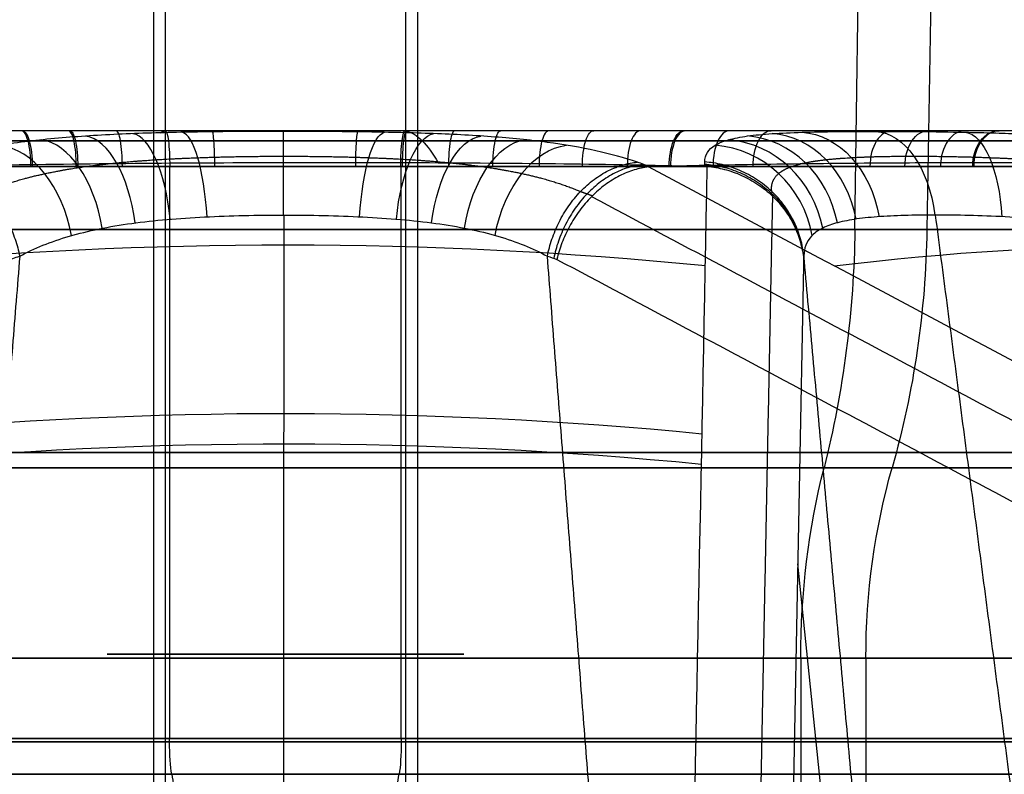
# Model space of a CAD drawing. Units: millimetres. Extents: x -375 to 356, y -91 to 1009.
# Drawn here: x -7 to 20, y 87 to 108 of the extents above; entities that cross this region are included whole.
import ezdxf

# ---------------------------------------------------------------- set-up
doc = ezdxf.new("R2010")
doc.units = ezdxf.units.MM
doc.header["$MEASUREMENT"] = 0
doc.layers.add('Predefinito', color=7, linetype='Continuous', true_color=0x000000)

# ---------------------------------------------------------------- blocks, each defined once
blk = doc.blocks.new('P00007762')
at = {"layer": 'Predefinito'}
for p, q in [((61.979, 12.45, -11.83), (61.303, 6.869, 42.487)), ((-26.596, -0.07, 53.625), (-26.596, -0.07, 37.587)), ((26.642, -0.07, 37.587), (26.642, -0.07, 53.626))]:
    blk.add_line(p, q, dxfattribs=at)
for centre, radius, start, end in [((0.023, -0.07, 37.498), 26.623, 0, 180), ((0.023, -0.07, 37.587), 26.619, 0, 180), ((0.023, -0.07, 45.606), 26.619, 0, 180), ((0.023, -0.07, 36.583), 26.152, 0, 180), ((0.023, -0.07, 37.498), 26.623, 180, 0), ((0.023, -0.07, 37.587), 26.619, 180, 0), ((0.023, -0.07, 45.606), 26.619, 180, 0), ((0.023, -0.07, 36.583), 26.152, 180, 0)]:
    blk.add_arc(centre, radius, start, end, dxfattribs=at)
at = {"layer": 'Predefinito', "extrusion": (0.803138, 0.595793, 1.46973e-05)}
blk.add_arc((27.55, 53.626, -0.022), 1, 88.2918, 180, dxfattribs=at)
at = {"layer": 'Predefinito', "extrusion": (0.772711, 0.634759, 1.45918e-05)}
blk.add_arc((27.551, 53.626, -0.026), 1, 88.2913, 180, dxfattribs=at)
at = {"layer": 'Predefinito', "extrusion": (0.706731, 0.707482, 1.42759e-05)}
blk.add_arc((27.554, 53.625, -0.032), 1, 88.2863, 180, dxfattribs=at)
at = {"layer": 'Predefinito', "extrusion": (-0.63398, 0.773349, -2.6069e-06)}
blk.add_arc((-27.593, 53.626, -0.069), 1, 0, 91.6861, dxfattribs=at)
at = {"layer": 'Predefinito', "extrusion": (-0.265435, 0.96397, -0.017515)}
blk.add_arc((-26.856, 51.746, 8.452), 3, 92.8547, 167.926, dxfattribs=at)
at = {"layer": 'Predefinito', "extrusion": (0.555503, 0.831515, 1.32352e-05)}
blk.add_arc((27.562, 53.625, -0.044), 1, 88.2859, 180, dxfattribs=at)
at = {"layer": 'Predefinito', "extrusion": (-0.554851, 0.83195, -1.17698e-06)}
blk.add_arc((-27.6, 53.626, -0.071), 1, 0, 91.6859, dxfattribs=at)
at = {"layer": 'Predefinito', "extrusion": (-0.487062, 0.873368, 6.04394e-05)}
blk.add_arc((-27.971, 51.612, -0.111), 3, 92.3171, 167.4462, dxfattribs=at)
at = {"layer": 'Predefinito', "extrusion": (0.513722, 0.857957, 1.28894e-05)}
blk.add_arc((27.564, 53.625, -0.047), 1, 88.2853, 180, dxfattribs=at)
at = {"layer": 'Predefinito', "extrusion": (-0.680941, 0.732122, 0.017779)}
blk.add_arc((-26.798, 51.752, -8.677), 3, 92.8652, 167.9354, dxfattribs=at)
at = {"layer": 'Predefinito', "extrusion": (0.470905, 0.882184, 1.25135e-05)}
blk.add_arc((27.566, 53.625, -0.05), 1, 88.285, 180, dxfattribs=at)
at = {"layer": 'Predefinito', "extrusion": (0.763756, -0.644648, -0.033264)}
blk.add_arc((25.363, 51.997, 12.455), 3, 11.466, 86.5749, dxfattribs=at)
at = {"layer": 'Predefinito', "extrusion": (0.833934, -0.549119, -0.054979)}
blk.add_arc((23.421, 52.431, 15.639), 3, 10.6604, 85.9986, dxfattribs=at)
at = {"layer": 'Predefinito', "extrusion": (-0.55186, 0.825724, -0.116745)}
blk.add_arc((18.37, 53.937, 19.842), 3, 8.5308, 85.3045, dxfattribs=at)
at = {"layer": 'Predefinito', "extrusion": (0.890535, -0.447253, -0.083142)}
blk.add_arc((21.022, 53.088, 18.167), 3, 9.6668, 85.5416, dxfattribs=at)
at = {"layer": 'Predefinito', "extrusion": (0.932527, -0.341619, -0.117002)}
blk.add_arc((18.236, 53.964, 20.011), 3, 8.5058, 85.3204, dxfattribs=at)
at = {"layer": 'Predefinito', "extrusion": (0.382484, 0.923962, 1.16755e-05)}
blk.add_arc((27.571, 53.625, -0.055), 1, 88.2788, 180, dxfattribs=at)
at = {"layer": 'Predefinito', "extrusion": (-0.38245, 0.923976, 1.68395e-06)}
blk.add_arc((-27.614, 53.626, -0.073), 1, 0, 91.6859, dxfattribs=at)
at = {"layer": 'Predefinito', "extrusion": (-0.455454, 0.886392, -0.082891)}
blk.add_arc((21.139, 53.067, 17.976), 3, 9.6901, 85.5238, dxfattribs=at)
at = {"layer": 'Predefinito', "extrusion": (-0.349771, 0.935229, -0.054835)}
blk.add_arc((23.512, 52.416, 15.434), 3, 10.6786, 85.9808, dxfattribs=at)
at = {"layer": 'Predefinito', "extrusion": (0.290378, 0.956912, 1.07233e-05)}
blk.add_arc((27.577, 53.625, -0.059), 1, 88.2812, 180, dxfattribs=at)
at = {"layer": 'Predefinito', "extrusion": (-0.289519, 0.957172, 3.10987e-06)}
blk.add_arc((-27.621, 53.626, -0.073), 1, 0, 91.6863, dxfattribs=at)
at = {"layer": 'Predefinito', "extrusion": (-0.236443, 0.97108, -0.033133)}
blk.add_arc((25.432, 51.987, 12.228), 3, 11.4818, 86.5564, dxfattribs=at)
at = {"layer": 'Predefinito', "extrusion": (0.24293, 0.970044, 1.02039e-05)}
blk.add_arc((27.58, 53.625, -0.061), 1, 88.2802, 180, dxfattribs=at)
at = {"layer": 'Predefinito', "extrusion": (-0.118117, 0.992842, -0.017712)}
blk.add_arc((26.837, 51.746, 8.446), 3, 12.0747, 87.1108, dxfattribs=at)
at = {"layer": 'Predefinito', "extrusion": (0.194689, 0.980865, 9.65686e-06)}
blk.add_arc((27.583, 53.625, -0.063), 1, 88.2815, 180, dxfattribs=at)
at = {"layer": 'Predefinito', "extrusion": (-0.194502, 0.980902, 4.49604e-06)}
blk.add_arc((-27.628, 53.626, -0.073), 1, 0, 91.6867, dxfattribs=at)
at = {"layer": 'Predefinito', "extrusion": (0.121421, 0.992601, 7.48182e-05)}
blk.add_arc((27.953, 51.611, -0.105), 3, 12.5538, 87.6452, dxfattribs=at)
at = {"layer": 'Predefinito', "extrusion": (-0.097827, 0.995203, 5.83764e-06)}
blk.add_arc((-27.635, 53.626, -0.071), 1, 0, 91.6874, dxfattribs=at)
at = {"layer": 'Predefinito', "extrusion": (0.354313, 0.934953, 0.01802)}
blk.add_arc((26.781, 51.752, -8.657), 3, 12.0637, 87.0998, dxfattribs=at)
at = {"layer": 'Predefinito', "extrusion": (0.464035, 0.885179, 0.033614)}
blk.add_arc((25.347, 51.999, -12.428), 3, 11.4647, 86.5414, dxfattribs=at)
at = {"layer": 'Predefinito', "extrusion": (1.26725e-11, 1, 8.52142e-13)}
blk.add_arc((26.379, 13.144, -0.063), 41.5, 86.5707, 88.2778, dxfattribs=at)
at = {"layer": 'Predefinito', "extrusion": (8.99858e-05, 1, 7.26633e-06)}
blk.add_arc((27.596, 53.625, -0.069), 1, 88.2778, 180, dxfattribs=at)
at = {"layer": 'Predefinito', "extrusion": (-2.91201e-17, 1, -3.01715e-17)}
blk.add_arc((25.476, 37.498, -0.07), 1.124, 305.4915, 0, dxfattribs=at)
at = {"layer": 'Predefinito', "extrusion": (8.02725e-15, 1, 3.05371e-16)}
blk.add_arc((25.476, 37.498, -0.07), 1.124, 360, 4.5431, dxfattribs=at)
at = {"layer": 'Predefinito', "extrusion": (-4.82141e-17, 1, -7.48838e-17)}
blk.add_arc((28.386, 33.077, -0.07), 4.17, 122.7755, 154.5075, dxfattribs=at)
at = {"layer": 'Predefinito', "extrusion": (4.9372e-17, 1, -7.59032e-17)}
blk.add_arc((-28.432, 33.077, -0.07), 4.17, 25.4925, 57.2245, dxfattribs=at)
at = {"layer": 'Predefinito', "extrusion": (1.70986e-17, 1, -2.39788e-17)}
blk.add_arc((-25.522, 37.498, -0.07), 1.124, 180, 234.5085, dxfattribs=at)
at = {"layer": 'Predefinito', "extrusion": (-8.05475e-15, 1, 3.0428e-16)}
blk.add_arc((-25.522, 37.498, -0.07), 1.124, 175.4569, 180, dxfattribs=at)
at = {"layer": 'Predefinito', "extrusion": (0.000513546, 1, 7.13457e-06)}
blk.add_arc((-27.642, 53.626, -0.069), 1, 0, 91.6883, dxfattribs=at)
at = {"layer": 'Predefinito', "extrusion": (-5.79394e-14, 1, -2.74037e-13)}
blk.add_arc((-26.449, 13.144, -0.063), 41.5, 91.6883, 102.0371, dxfattribs=at)
at = {"layer": 'Predefinito', "extrusion": (0.565069, 0.82318, 0.055427)}
blk.add_arc((23.406, 52.435, -15.605), 3, 10.6588, 85.9681, dxfattribs=at)
at = {"layer": 'Predefinito', "extrusion": (0.655922, 0.750176, 0.083679)}
blk.add_arc((21.008, 53.094, -18.128), 3, 9.6647, 85.5152, dxfattribs=at)
at = {"layer": 'Predefinito', "extrusion": (0.734626, 0.668202, 0.117602)}
blk.add_arc((18.224, 53.97, -19.966), 3, 8.5039, 85.2987, dxfattribs=at)
at = {"layer": 'Predefinito', "extrusion": (-0.098045, 0.995182, 5.95262e-06)}
blk.add_arc((27.603, 53.625, -0.071), 1, 88.2769, 180, dxfattribs=at)
at = {"layer": 'Predefinito', "extrusion": (-0.147095, 0.989122, 5.26881e-06)}
blk.add_arc((27.607, 53.625, -0.072), 1, 88.2766, 180, dxfattribs=at)
at = {"layer": 'Predefinito', "extrusion": (0.195355, 0.980733, 9.5052e-06)}
blk.add_arc((-27.655, 53.626, -0.063), 1, 0, 91.6936, dxfattribs=at)
at = {"layer": 'Predefinito', "extrusion": (0.290435, 0.956895, 1.05625e-05)}
blk.add_arc((-27.662, 53.626, -0.059), 1, 0, 91.6917, dxfattribs=at)
at = {"layer": 'Predefinito', "extrusion": (0.337357, 0.941377, 1.10585e-05)}
blk.add_arc((-27.664, 53.626, -0.057), 1, 0, 91.6924, dxfattribs=at)
at = {"layer": 'Predefinito', "extrusion": (0.383319, 0.923616, 1.15266e-05)}
blk.add_arc((-27.667, 53.626, -0.055), 1, 0, 91.692, dxfattribs=at)
at = {"layer": 'Predefinito'}
for points, knots in [([(-246.902, 216.41, -39.452), (-211.159, 182.734, -23.938), (-175.441, 149.03, -8.426), (-104.011, 81.614, 22.595), (-68.302, 47.899, 38.104), (-32.594, 14.183, 53.613)], [0, 0, 0, 0, 0.1545032, 0.1545032, 0.3090063, 0.3090063, 0.3090063, 0.3090063]), ([(-16.743, 31.495, 53.582), (-17.558, 30.928, 53.609), (-18.359, 30.346, 53.631), (-19.929, 29.146, 53.667), (-20.697, 28.528, 53.68), (-22.192, 27.251, 53.703), (-22.922, 26.59, 53.711), (-24.338, 25.226, 53.722), (-25.024, 24.524, 53.726), (-26.347, 23.079, 53.729), (-26.986, 22.335, 53.728), (-28.218, 20.808, 53.722), (-28.81, 20.026, 53.716), (-29.95, 18.426, 53.7), (-30.499, 17.608, 53.689), (-31.555, 15.943, 53.659), (-32.063, 15.096, 53.64), (-32.555, 14.238, 53.617)], [0.00275663, 0.00275663, 0.00275663, 0.00275663, 0.00568792, 0.00568792, 0.0086196, 0.0086196, 0.01154633, 0.01154633, 0.01447181, 0.01447181, 0.01740578, 0.01740578, 0.02033983, 0.02033983, 0.0232699, 0.0232699, 0.0261989, 0.0261989, 0.0261989, 0.0261989]), ([(19.574, 19.481, 54.626), (18.614, 20.44, 54.626), (17.585, 21.329, 54.626), (15.95, 22.541, 54.626), (15.391, 22.925, 54.626), (14.245, 23.651, 54.625), (13.658, 23.993, 54.625), (12.462, 24.632, 54.625), (11.852, 24.93, 54.625), (10.612, 25.48, 54.625), (9.982, 25.732, 54.625), (8.705, 26.19, 54.625), (8.058, 26.395, 54.625), (6.75, 26.757, 54.625), (6.09, 26.914, 54.625), (4.759, 27.179, 54.625), (4.089, 27.287, 54.625), (2.743, 27.454, 54.625), (2.066, 27.512, 54.625), (0.034, 27.613, 54.625), (-1.326, 27.58, 54.625), (-3.352, 27.381, 54.625), (-4.025, 27.29, 54.625), (-5.362, 27.059, 54.625), (-6.026, 26.918, 54.625), (-8.001, 26.424, 54.625), (-9.293, 25.998, 54.625), (-11.174, 25.22, 54.625), (-11.791, 24.937, 54.625), (-13.004, 24.328, 54.625), (-13.599, 24.001, 54.625), (-15.345, 22.955, 54.625), (-16.458, 22.172, 54.625), (-18.033, 20.881, 54.625), (-18.542, 20.431, 54.625), (-19.525, 19.496, 54.625), (-20, 19.01, 54.625), (-20.912, 18.005, 54.625), (-21.349, 17.485, 54.625), (-22.185, 16.415, 54.625), (-22.583, 15.865, 54.625), (-23.715, 14.172, 54.625), (-24.387, 12.988, 54.625), (-25.258, 11.146, 54.625), (-25.526, 10.522, 54.625), (-26.016, 9.255, 54.625), (-26.237, 8.612, 54.625), (-26.828, 6.664, 54.625), (-27.127, 5.336, 54.625), (-27.426, 3.323, 54.625), (-27.501, 2.648, 54.625), (-27.601, 1.294, 54.625), (-27.626, 0.616, 54.625), (-27.626, -0.063, 54.625)], [-0.08643406, -0.08643406, -0.08643406, -0.08643406, -0.08238274, -0.08238274, -0.08035707, -0.08035707, -0.07833141, -0.07833141, -0.07630575, -0.07630575, -0.07428009, -0.07428009, -0.07225443, -0.07225443, -0.07022877, -0.07022877, -0.06820311, -0.06820311, -0.06617745, -0.06617745, -0.06212613, -0.06212613, -0.06010047, -0.06010047, -0.0580748, -0.0580748, -0.05402348, -0.05402348, -0.05199782, -0.05199782, -0.04997216, -0.04997216, -0.04592084, -0.04592084, -0.04389518, -0.04389518, -0.04186952, -0.04186952, -0.03984386, -0.03984386, -0.0378182, -0.0378182, -0.03376532, -0.03376532, -0.03173889, -0.03173889, -0.02971245, -0.02971245, -0.02566268, -0.02566268, -0.02363779, -0.02363779, -0.02161291, -0.02161291, -0.02161291, -0.02161291]), ([(-26.596, -0.07, 53.625), (-26.596, -0.069, 53.625), (-26.596, -0.068, 53.625), (-26.596, 1.669, 53.625), (-26.428, 3.396, 53.625), (-26.002, 5.542, 53.625), (-25.905, 5.972, 53.625), (-25.692, 6.822, 53.625), (-25.576, 7.243, 53.625), (-25.196, 8.494, 53.625), (-24.904, 9.311, 53.625), (-24.241, 10.913, 53.625), (-23.87, 11.697, 53.625), (-23.255, 12.85, 53.625), (-23.04, 13.23, 53.625), (-22.59, 13.981, 53.625), (-22.355, 14.353, 53.625), (-21.138, 16.174, 53.625), (-20.037, 17.515, 53.625), (-18.196, 19.357, 53.625), (-17.551, 19.943, 53.625), (-16.535, 20.778, 53.626), (-16.188, 21.049, 53.626), (-15.485, 21.57, 53.626), (-15.129, 21.821, 53.626), (-13.32, 23.03, 53.626), (-11.791, 23.848, 53.626), (-9.778, 24.684, 53.626), (-9.37, 24.841, 53.626), (-8.544, 25.137, 53.626), (-8.126, 25.275, 53.626), (-6.871, 25.656, 53.626), (-6.028, 25.867, 53.626), (-3.476, 26.376, 53.626), (-1.748, 26.549, 53.626), (0.888, 26.55, 53.626), (1.762, 26.507, 53.626), (3.492, 26.337, 53.626), (4.35, 26.21, 53.626), (6.051, 25.873, 53.626), (6.894, 25.662, 53.626), (8.565, 25.157, 53.626), (9.397, 24.86, 53.626), (11.817, 23.858, 53.626), (13.346, 23.041, 53.626), (15.516, 21.594, 53.626), (16.22, 21.074, 53.626), (17.579, 19.959, 53.626), (18.227, 19.371, 53.626), (18.846, 18.753, 53.626)], [-0.14564707, -0.14564707, -0.14564707, -0.14564707, -0.14564468, -0.14564468, -0.14044297, -0.14044297, -0.13914254, -0.13914254, -0.13784212, -0.13784212, -0.13524126, -0.13524126, -0.13264041, -0.13264041, -0.13133998, -0.13133998, -0.13003955, -0.13003955, -0.12483784, -0.12483784, -0.12223699, -0.12223699, -0.12093656, -0.12093656, -0.11963613, -0.11963613, -0.11443442, -0.11443442, -0.11313399, -0.11313399, -0.11183357, -0.11183357, -0.10923271, -0.10923271, -0.104031, -0.104031, -0.10143015, -0.10143015, -0.09882929, -0.09882929, -0.09622844, -0.09622844, -0.09362758, -0.09362758, -0.08842587, -0.08842587, -0.08582502, -0.08582502, -0.08322416, -0.08322416, -0.08322416, -0.08322416]), ([(34.161, 7.579, 53.752), (33.181, 7.699, 53.948), (32.217, 7.91, 54.102), (30.804, 8.382, 54.281), (30.335, 8.567, 54.332), (29.433, 8.985, 54.417), (28.999, 9.217, 54.452), (28.166, 9.728, 54.508), (27.767, 10.006, 54.529), (27.005, 10.612, 54.563), (26.639, 10.942, 54.576), (25.631, 11.978, 54.603), (25.059, 12.742, 54.61), (24.121, 14.424, 54.61), (23.773, 15.31, 54.604), (23.479, 16.476, 54.581), (23.428, 16.711, 54.576), (23.341, 17.184, 54.563), (23.305, 17.422, 54.556), (23.217, 18.15, 54.531), (23.189, 18.642, 54.509), (23.192, 19.623, 54.454), (23.222, 20.113, 54.42), (23.34, 21.097, 54.335), (23.429, 21.593, 54.284), (23.772, 23.054, 54.105), (24.103, 23.994, 53.951), (24.523, 24.903, 53.752)], [0.00059275, 0.00059275, 0.00059275, 0.00059275, 0.00352501, 0.00352501, 0.00499114, 0.00499114, 0.00645727, 0.00645727, 0.00792184, 0.00792184, 0.00938641, 0.00938641, 0.01231867, 0.01231867, 0.01525093, 0.01525093, 0.01598816, 0.01598816, 0.01672539, 0.01672539, 0.01819986, 0.01819986, 0.01966599, 0.01966599, 0.02113212, 0.02113212, 0.02406438, 0.02406438, 0.02406438, 0.02406438]), ([(26.845, 23.311, 51.116), (26.704, 23.002, 51.225), (26.576, 22.683, 51.327), (26.35, 22.028, 51.513), (26.253, 21.691, 51.598), (26.094, 21.003, 51.751), (26.033, 20.652, 51.819), (25.951, 19.941, 51.937), (25.93, 19.581, 51.989), (25.932, 18.853, 52.076), (25.955, 18.487, 52.112), (26.047, 17.757, 52.172), (26.117, 17.393, 52.195), (26.302, 16.671, 52.231), (26.418, 16.317, 52.244), (26.693, 15.626, 52.26), (26.854, 15.288, 52.264), (27.22, 14.629, 52.264), (27.422, 14.315, 52.26), (27.865, 13.716, 52.244), (28.105, 13.431, 52.231), (28.62, 12.892, 52.195), (28.893, 12.642, 52.172), (29.465, 12.179, 52.112), (29.763, 11.966, 52.076), (30.381, 11.58, 51.989), (30.698, 11.408, 51.937), (31.345, 11.103, 51.819), (31.676, 10.97, 51.751), (32.345, 10.742, 51.598), (32.682, 10.647, 51.513), (33.358, 10.493, 51.327), (33.696, 10.434, 51.225), (34.033, 10.391, 51.116)], [-0.00000006, -0.00000006, -0.00000006, -0.00000006, 0.00109422, 0.00109422, 0.00218851, 0.00218851, 0.00328651, 0.00328651, 0.00438451, 0.00438451, 0.00547927, 0.00547927, 0.00657404, 0.00657404, 0.00767524, 0.00767524, 0.00877644, 0.00877644, 0.00987822, 0.00987822, 0.01098, 0.01098, 0.01207467, 0.01207467, 0.01316934, 0.01316934, 0.01426753, 0.01426753, 0.01536572, 0.01536572, 0.01646, 0.01646, 0.01755429, 0.01755429, 0.01755429, 0.01755429]), ([(19.574, 19.481, 54.626), (20.213, 18.841, 54.626), (20.821, 18.17, 54.626), (21.969, 16.772, 54.626), (22.509, 16.045, 54.626), (23.514, 14.541, 54.626), (23.98, 13.764, 54.626), (24.833, 12.169, 54.626), (25.22, 11.35, 54.626), (25.739, 10.096, 54.626), (25.902, 9.674, 54.626), (26.207, 8.823, 54.626), (26.349, 8.393, 54.626), (26.743, 7.095, 54.626), (26.963, 6.217, 54.626), (27.316, 4.442, 54.626), (27.449, 3.547, 54.626), (27.627, 1.746, 54.626), (27.672, 0.842, 54.626), (27.672, -0.063, 54.626)], [0.08643406, 0.08643406, 0.08643406, 0.08643406, 0.08913251, 0.08913251, 0.09183096, 0.09183096, 0.09452941, 0.09452941, 0.09722794, 0.09722794, 0.09857713, 0.09857713, 0.09992632, 0.09992632, 0.10262477, 0.10262477, 0.10532322, 0.10532322, 0.10802167, 0.10802167, 0.10802167, 0.10802167]), ([(18.846, 18.753, 53.626), (19.464, 18.135, 53.626), (20.052, 17.486, 53.626), (21.166, 16.127, 53.626), (21.687, 15.423, 53.626), (23.134, 13.254, 53.626), (23.951, 11.724, 53.626), (24.953, 9.304, 53.626), (25.25, 8.473, 53.626), (25.755, 6.802, 53.626), (25.965, 5.958, 53.626), (26.303, 4.257, 53.626), (26.43, 3.4, 53.626), (26.599, 1.674, 53.626), (26.642, 0.804, 53.626), (26.642, -0.07, 53.626)], [-0.08322416, -0.08322416, -0.08322416, -0.08322416, -0.08062253, -0.08062253, -0.07802089, -0.07802089, -0.07281762, -0.07281762, -0.07021598, -0.07021598, -0.06761434, -0.06761434, -0.06501271, -0.06501271, -0.06242457, -0.06242457, -0.06242457, -0.06242457]), ([(-32.594, 14.183, 53.613), (-32.701, 14.066, 53.597), (-32.807, 13.944, 53.57), (-33.013, 13.696, 53.486), (-33.114, 13.569, 53.431), (-33.304, 13.316, 53.291), (-33.394, 13.19, 53.206), (-33.558, 12.944, 53.011), (-33.632, 12.824, 52.9), (-33.759, 12.597, 52.656), (-33.813, 12.49, 52.524), (-33.9, 12.293, 52.243), (-33.932, 12.203, 52.096), (-33.975, 12.043, 51.793), (-33.985, 11.973, 51.638), (-33.986, 11.855, 51.328), (-33.977, 11.805, 51.173), (-33.96, 11.766, 51.021)], [-0.004054085, -0.004054085, -0.004054085, -0.004054085, -0.003543, -0.003543, -0.003031911, -0.003031911, -0.002520829, -0.002520829, -0.002009743, -0.002009743, -0.001498663, -0.001498663, -0.000987575, -0.000987575, -0.000476486, -0.000476486, 0.000034604, 0.000034604, 0.000034604, 0.000034604]), ([(-33.641, 11.459, 51.111), (-33.652, 11.492, 51.268), (-33.654, 11.536, 51.428), (-33.638, 11.644, 51.748), (-33.619, 11.709, 51.909), (-33.559, 11.86, 52.221), (-33.518, 11.946, 52.374), (-33.414, 12.136, 52.662), (-33.351, 12.24, 52.798), (-33.205, 12.462, 53.047), (-33.122, 12.579, 53.159), (-32.941, 12.822, 53.356), (-32.844, 12.947, 53.44), (-32.639, 13.198, 53.578), (-32.532, 13.324, 53.632), (-32.314, 13.571, 53.71), (-32.204, 13.693, 53.735), (-32.094, 13.809, 53.746)], [0, 0, 0, 0, 0.125, 0.125, 0.25, 0.25, 0.375, 0.375, 0.5, 0.5, 0.625, 0.625, 0.75, 0.75, 0.875, 0.875, 1, 1, 1, 1]), ([(-32.094, 13.809, 53.746), (-31.653, 13.399, 53.866), (-31.229, 12.957, 53.973), (-30.433, 12.011, 54.157), (-30.06, 11.506, 54.236), (-29.378, 10.431, 54.367), (-29.073, 9.866, 54.418), (-28.554, 8.693, 54.499), (-28.338, 8.085, 54.529), (-28.008, 6.828, 54.572), (-27.897, 6.192, 54.585), (-27.787, 4.908, 54.603), (-27.789, 4.269, 54.607), (-27.876, 3.311, 54.609), (-27.919, 2.995, 54.608), (-28.034, 2.366, 54.606), (-28.105, 2.054, 54.604), (-28.361, 1.124, 54.596), (-28.585, 0.522, 54.586), (-28.862, -0.063, 54.569)], [0.00063737, 0.00063737, 0.00063737, 0.00063737, 0.00255785, 0.00255785, 0.00447638, 0.00447638, 0.00639437, 0.00639437, 0.00830814, 0.00830814, 0.01020454, 0.01020454, 0.01210073, 0.01210073, 0.01304778, 0.01304778, 0.01399482, 0.01399482, 0.01589193, 0.01589193, 0.01589193, 0.01589193]), ([(-35.421, -3.22, 51.11), (-35.125, -3.052, 51.22), (-34.834, -2.87, 51.322), (-34.266, -2.472, 51.509), (-33.989, -2.257, 51.594), (-33.456, -1.793, 51.747), (-33.2, -1.546, 51.815), (-32.716, -1.019, 51.934), (-32.487, -0.74, 51.986), (-32.061, -0.149, 52.074), (-31.864, 0.16, 52.11), (-31.51, 0.805, 52.17), (-31.352, 1.14, 52.193), (-31.078, 1.833, 52.23), (-30.963, 2.188, 52.243), (-30.779, 2.909, 52.259), (-30.711, 3.277, 52.263), (-30.62, 4.025, 52.263), (-30.599, 4.398, 52.259), (-30.605, 5.143, 52.243), (-30.631, 5.515, 52.23), (-30.732, 6.253, 52.193), (-30.805, 6.616, 52.17), (-30.996, 7.327, 52.11), (-31.112, 7.675, 52.074), (-31.385, 8.35, 51.986), (-31.541, 8.675, 51.935), (-31.885, 9.303, 51.816), (-32.074, 9.604, 51.748), (-32.482, 10.182, 51.594), (-32.699, 10.457, 51.509), (-33.155, 10.979, 51.322), (-33.394, 11.226, 51.221), (-33.641, 11.459, 51.111)], [-0.00000006, -0.00000006, -0.00000006, -0.00000006, 0.00109198, 0.00109198, 0.00218402, 0.00218402, 0.00327986, 0.00327986, 0.0043757, 0.0043757, 0.00546822, 0.00546822, 0.00656074, 0.00656074, 0.00766017, 0.00766017, 0.0087596, 0.0087596, 0.00985865, 0.00985865, 0.0109577, 0.0109577, 0.01205012, 0.01205012, 0.01314254, 0.01314254, 0.01423839, 0.01423839, 0.01533423, 0.01533423, 0.01642627, 0.01642627, 0.01751831, 0.01751831, 0.01751831, 0.01751831]), ([(34.033, 10.391, 51.116), (34.062, 10.37, 51.273), (34.089, 10.336, 51.433), (34.139, 10.239, 51.753), (34.162, 10.176, 51.914), (34.202, 10.018, 52.226), (34.219, 9.925, 52.379), (34.246, 9.709, 52.667), (34.256, 9.588, 52.803), (34.268, 9.323, 53.052), (34.27, 9.179, 53.165), (34.267, 8.876, 53.361), (34.261, 8.718, 53.446), (34.243, 8.394, 53.584), (34.23, 8.229, 53.637), (34.2, 7.901, 53.716), (34.181, 7.738, 53.74), (34.161, 7.579, 53.752)], [0, 0, 0, 0, 0.125, 0.125, 0.25, 0.25, 0.375, 0.375, 0.5, 0.5, 0.625, 0.625, 0.75, 0.75, 0.875, 0.875, 1, 1, 1, 1]), ([(34.742, 7.578, 53.627), (34.759, 7.735, 53.612), (34.773, 7.896, 53.585), (34.795, 8.218, 53.501), (34.802, 8.38, 53.445), (34.807, 8.697, 53.305), (34.806, 8.852, 53.221), (34.793, 9.147, 53.026), (34.783, 9.287, 52.915), (34.753, 9.545, 52.671), (34.734, 9.664, 52.538), (34.688, 9.874, 52.258), (34.662, 9.966, 52.11), (34.603, 10.12, 51.807), (34.57, 10.183, 51.652), (34.501, 10.28, 51.342), (34.465, 10.314, 51.187), (34.428, 10.335, 51.035)], [-0.004054423, -0.004054423, -0.004054423, -0.004054423, -0.00354333, -0.00354333, -0.003032233, -0.003032233, -0.002521143, -0.002521143, -0.002010049, -0.002010049, -0.001498961, -0.001498961, -0.000987865, -0.000987865, -0.000476768, -0.000476768, 0.00003433, 0.00003433, 0.00003433, 0.00003433]), ([(327.034, -30.067, -39.452), (278.315, -23.83, -23.935), (229.6, -17.557, -8.421), (132.17, -4.999, 22.605), (83.456, 1.288, 38.116), (34.742, 7.578, 53.627)], [0, 0, 0, 0, 0.1545277, 0.1545277, 0.3090554, 0.3090554, 0.3090554, 0.3090554]), ([(35.104, -0.063, 53.731), (35.133, 1.203, 53.725), (35.112, 2.467, 53.715), (34.986, 4.99, 53.683), (34.881, 6.25, 53.661), (34.742, 7.508, 53.631)], [0.018717688, 0.018717688, 0.018717688, 0.018717688, 0.022458103, 0.022458103, 0.026197842, 0.026197842, 0.026197842, 0.026197842]), ([(-28.862, -0.063, 54.569), (-29.151, -0.674, 54.552), (-29.494, -1.26, 54.527), (-30.275, -2.368, 54.454), (-30.715, -2.894, 54.406), (-31.443, -3.637, 54.309), (-31.697, -3.876, 54.272), (-32.217, -4.331, 54.191), (-32.484, -4.547, 54.146), (-33.306, -5.166, 53.999), (-33.881, -5.538, 53.882), (-34.48, -5.872, 53.745)], [0.015891927, 0.015891927, 0.015891927, 0.015891927, 0.017946792, 0.017946792, 0.020001658, 0.020001658, 0.021029091, 0.021029091, 0.022056524, 0.022056524, 0.02411139, 0.02411139, 0.02411139, 0.02411139]), ([(-27.626, -0.063, 54.625), (-27.627, -0.968, 54.625), (-27.582, -1.873, 54.625), (-27.405, -3.675, 54.625), (-27.273, -4.571, 54.625), (-26.92, -6.346, 54.625), (-26.7, -7.226, 54.625), (-26.175, -8.958, 54.625), (-25.869, -9.811, 54.625), (-25.35, -11.066, 54.625), (-25.166, -11.479, 54.625), (-24.78, -12.298, 54.625), (-24.576, -12.702, 54.625), (-23.936, -13.899, 54.625), (-23.47, -14.677, 54.625), (-22.465, -16.182, 54.625), (-21.925, -16.91, 54.625), (-20.777, -18.309, 54.625), (-20.168, -18.981, 54.625), (-19.528, -19.621, 54.625)], [-0.02161291, -0.02161291, -0.02161291, -0.02161291, -0.0189113, -0.0189113, -0.01620968, -0.01620968, -0.01350807, -0.01350807, -0.01080646, -0.01080646, -0.00945565, -0.00945565, -0.00810484, -0.00810484, -0.00540323, -0.00540323, -0.00270161, -0.00270161, 0, 0, 0, 0]), ([(-18.8, -18.892, 53.625), (-20.043, -17.649, 53.625), (-21.144, -16.304, 53.625), (-22.59, -14.141, 53.625), (-23.037, -13.396, 53.625), (-23.861, -11.855, 53.625), (-24.239, -11.057, 53.625), (-25.24, -8.639, 53.625), (-25.743, -6.98, 53.625), (-26.168, -4.847, 53.625), (-26.242, -4.418, 53.625), (-26.371, -3.553, 53.625), (-26.425, -3.116, 53.625), (-26.554, -1.807, 53.625), (-26.596, -0.937, 53.625), (-26.596, -0.07, 53.625)], [-0.16642955, -0.16642955, -0.16642955, -0.16642955, -0.16123333, -0.16123333, -0.15863522, -0.15863522, -0.15603712, -0.15603712, -0.1508409, -0.1508409, -0.14954185, -0.14954185, -0.14824279, -0.14824279, -0.14564707, -0.14564707, -0.14564707, -0.14564707]), ([(27.672, -0.063, 54.626), (27.672, -0.741, 54.625), (27.647, -1.419, 54.625), (27.548, -2.771, 54.625), (27.473, -3.446, 54.625), (27.275, -4.787, 54.625), (27.151, -5.454, 54.625), (26.854, -6.777, 54.625), (26.682, -7.434, 54.625), (26.092, -9.381, 54.625), (25.603, -10.651, 54.625), (24.734, -12.492, 54.625), (24.421, -13.095, 54.625), (23.753, -14.276, 54.625), (23.397, -14.854, 54.625), (22.266, -16.548, 54.625), (21.429, -17.622, 54.625), (20.062, -19.132, 54.625), (19.588, -19.618, 54.625), (18.605, -20.555, 54.625), (18.096, -21.005, 54.625), (16.523, -22.297, 54.625), (15.411, -23.081, 54.625), (13.665, -24.128, 54.625), (13.071, -24.456, 54.625), (11.859, -25.067, 54.625), (11.242, -25.35, 54.625), (9.988, -25.87, 54.625), (9.351, -26.107, 54.625), (8.063, -26.533, 54.625), (7.41, -26.722, 54.625), (5.435, -27.218, 54.625), (4.094, -27.451, 54.625), (2.068, -27.651, 54.625), (1.39, -27.693, 54.625), (0.033, -27.727, 54.625), (-0.647, -27.719, 54.625), (-2.681, -27.62, 54.625), (-4.032, -27.454, 54.625), (-6.029, -27.057, 54.625), (-6.691, -26.9, 54.625), (-7.999, -26.538, 54.625), (-8.647, -26.333, 54.625), (-10.565, -25.648, 54.625), (-11.81, -25.096, 54.625), (-13.606, -24.136, 54.625), (-14.193, -23.794, 54.625), (-15.34, -23.068, 54.625), (-15.901, -22.683, 54.625), (-16.991, -21.875, 54.625), (-17.522, -21.45, 54.625), (-18.55, -20.563, 54.625), (-19.048, -20.101, 54.625), (-19.528, -19.621, 54.625)], [0.10802167, 0.10802167, 0.10802167, 0.10802167, 0.11004703, 0.11004703, 0.11207239, 0.11207239, 0.11409775, 0.11409775, 0.11612311, 0.11612311, 0.12017668, 0.12017668, 0.12220346, 0.12220346, 0.12423024, 0.12423024, 0.1282855, 0.1282855, 0.13031312, 0.13031312, 0.13234075, 0.13234075, 0.13639273, 0.13639273, 0.13841872, 0.13841872, 0.14044471, 0.14044471, 0.14247115, 0.14247115, 0.14449759, 0.14449759, 0.14855047, 0.14855047, 0.15057691, 0.15057691, 0.15260335, 0.15260335, 0.15665623, 0.15665623, 0.15868267, 0.15868267, 0.16070911, 0.16070911, 0.16476199, 0.16476199, 0.16678843, 0.16678843, 0.16881487, 0.16881487, 0.17084131, 0.17084131, 0.17286775, 0.17286775, 0.17286775, 0.17286775]), ([(26.642, -0.07, 53.626), (26.642, -0.074, 53.626), (26.642, -0.079, 53.626), (26.641, -1.84, 53.626), (26.468, -3.569, 53.626), (25.96, -6.12, 53.626), (25.749, -6.964, 53.626), (25.368, -8.219, 53.626), (25.23, -8.637, 53.626), (24.934, -9.463, 53.626), (24.776, -9.871, 53.626), (23.941, -11.884, 53.626), (23.123, -13.412, 53.626), (21.914, -15.221, 53.626), (21.663, -15.578, 53.626), (21.141, -16.281, 53.626), (20.87, -16.628, 53.626), (20.036, -17.644, 53.626), (19.45, -18.289, 53.626), (17.608, -20.129, 53.626), (16.267, -21.231, 53.626), (14.446, -22.447, 53.626), (14.074, -22.683, 53.626), (13.322, -23.133, 53.626), (12.942, -23.348, 53.626), (11.79, -23.963, 53.626), (11.005, -24.333, 53.626), (9.404, -24.996, 53.626), (8.586, -25.289, 53.626), (7.336, -25.668, 53.625), (6.915, -25.785, 53.625), (6.064, -25.998, 53.625), (5.635, -26.094, 53.625), (3.489, -26.52, 53.625), (1.762, -26.689, 53.625), (-0.843, -26.689, 53.625), (-1.714, -26.647, 53.625), (-3.024, -26.518, 53.625), (-3.46, -26.464, 53.625), (-4.325, -26.335, 53.625), (-4.754, -26.26, 53.625), (-6.887, -25.835, 53.625), (-8.546, -25.332, 53.625), (-10.964, -24.331, 53.625), (-11.762, -23.954, 53.625), (-13.303, -23.13, 53.625), (-14.049, -22.682, 53.625), (-16.211, -21.237, 53.625), (-17.556, -20.136, 53.625), (-18.8, -18.892, 53.625)], [-0.06242457, -0.06242457, -0.06242457, -0.06242457, -0.06241108, -0.06241108, -0.05721015, -0.05721015, -0.05460969, -0.05460969, -0.05330946, -0.05330946, -0.05200923, -0.05200923, -0.04680831, -0.04680831, -0.04550808, -0.04550808, -0.04420785, -0.04420785, -0.04160738, -0.04160738, -0.03640646, -0.03640646, -0.03510623, -0.03510623, -0.033806, -0.033806, -0.03120554, -0.03120554, -0.02860508, -0.02860508, -0.02730485, -0.02730485, -0.02600462, -0.02600462, -0.02080369, -0.02080369, -0.01820323, -0.01820323, -0.016903, -0.016903, -0.01560277, -0.01560277, -0.01040185, -0.01040185, -0.00780138, -0.00780138, -0.00520092, -0.00520092, 0, 0, 0, 0]), ([(32.123, -15.749, 53.588), (32.56, -14.485, 53.625), (32.964, -13.212, 53.652), (33.678, -10.634, 53.694), (33.988, -9.336, 53.709), (34.5, -6.71, 53.73), (34.7, -5.392, 53.736), (34.987, -2.733, 53.74), (35.073, -1.399, 53.738), (35.104, -0.063, 53.731)], [0.00275596, 0.00275596, 0.00275596, 0.00275596, 0.00674677, 0.00674677, 0.01073846, 0.01073846, 0.01473064, 0.01473064, 0.01871769, 0.01871769, 0.01871769, 0.01871769])]:
    blk.add_open_spline(points, degree=3, knots=knots, dxfattribs=at)
for points, weights, knots in [([(-33.694, 12.714, 52.782), (-69.374, 46.405, 37.293), (-105.044, 80.085, 21.809), (-158.851, 130.879, -1.54), (-176.914, 147.93, -9.378), (-212.621, 181.627, -24.866), (-230.237, 198.249, -32.505), (-247.912, 214.919, -40.165)], [0.887329407208, 0.887742780813, 0.888298247663, 0.889994354683, 0.89070973846, 0.892708058854, 0.89397049038, 0.895848990673], [1.904935, 1.904935, 1.904935, 1.904935, 156.357193, 156.357193, 234.535789, 234.535789, 310.801202, 310.801202, 310.801202, 310.801202]), ([(-33.96, 11.766, 51.021), (-69.641, 45.45, 35.541), (-105.325, 79.132, 20.064), (-159.092, 129.868, -3.237), (-177.171, 146.924, -11.069), (-212.885, 180.609, -26.527), (-230.52, 197.238, -34.154), (-248.162, 213.864, -41.77)], [0.999999897977, 0.999999898351, 0.999999898854, 0.99999990039, 0.999999901037, 0.999999902846, 0.999999903989, 0.999999905689], [0.0004784, 0.0004784, 0.0004784, 0.0004784, 0.1548348, 0.1548348, 0.2330126, 0.2330126, 0.3092448, 0.3092448, 0.3092448, 0.3092448]), ([(-19.014, -19.107, 54.343), (-20.272, -17.849, 54.343), (-21.385, -16.489, 54.343), (-22.848, -14.302, 54.343), (-23.3, -13.548, 54.343), (-24.134, -11.99, 54.343), (-24.515, -11.182, 54.343), (-25.528, -8.737, 54.343), (-26.037, -7.058, 54.343), (-26.466, -4.902, 54.343), (-26.542, -4.467, 54.343), (-26.672, -3.592, 54.343), (-26.727, -3.151, 54.343), (-26.857, -1.826, 54.343), (-26.9, -0.945, 54.343), (-26.9, 1.689, 54.343), (-26.729, 3.436, 54.343), (-26.299, 5.606, 54.343), (-26.201, 6.041, 54.343), (-25.986, 6.901, 54.343), (-25.868, 7.327, 54.343), (-25.484, 8.591, 54.343), (-25.188, 9.418, 54.343), (-24.517, 11.038, 54.343), (-24.143, 11.832, 54.343), (-23.521, 12.997, 54.343), (-23.303, 13.381, 54.343), (-22.848, 14.141, 54.343), (-22.61, 14.518, 54.343), (-21.38, 16.359, 54.343), (-20.265, 17.715, 54.343), (-18.404, 19.579, 54.343), (-17.752, 20.171, 54.343), (-16.724, 21.015, 54.343), (-16.373, 21.29, 54.343), (-15.662, 21.817, 54.343), (-15.301, 22.071, 54.343), (-13.472, 23.293, 54.343), (-11.926, 24.121, 54.343), (-9.89, 24.966, 54.343), (-9.477, 25.125, 54.343), (-8.642, 25.425, 54.343), (-8.219, 25.564, 54.343), (-6.95, 25.95, 54.343), (-6.097, 26.163, 54.343), (-3.516, 26.677, 54.343), (-1.768, 26.852, 54.343), (0.898, 26.854, 54.343), (1.782, 26.81, 54.343), (3.532, 26.638, 54.343), (4.399, 26.51, 54.343), (6.12, 26.168, 54.343), (6.972, 25.956, 54.343), (8.663, 25.444, 54.343), (9.504, 25.144, 54.343), (11.951, 24.131, 54.343), (13.498, 23.305, 54.343), (15.693, 21.841, 54.343), (16.404, 21.315, 54.343), (17.779, 20.188, 54.343), (18.435, 19.593, 54.343), (19.06, 18.968, 54.343)], [0.848194653785, 0.84819355347, 0.848192847936, 0.848192363908, 0.848192298626, 0.848192364564, 0.848192497506, 0.848193185202, 0.848194024318, 0.848195544789, 0.848195872674, 0.848196576786, 0.848196954095, 0.848198151833, 0.848199034861, 0.848201929641, 0.848204184766, 0.848207420003, 0.84820809, 0.848209460301, 0.848210160942, 0.848212308473, 0.848213800869, 0.848216905247, 0.848218517229, 0.84822102612, 0.848221877597, 0.848223611454, 0.848224495747, 0.848228948632, 0.848232639309, 0.848238362782, 0.848240302072, 0.848243259646, 0.848244254251, 0.848246237649, 0.84824722918, 0.84825218601, 0.848256148858, 0.848261099123, 0.848262089011, 0.848264068447, 0.848265056299, 0.848267986938, 0.848269907267, 0.848275570359, 0.848279216187, 0.848284482956, 0.848286181628, 0.848289449804, 0.848291022521, 0.848294046178, 0.848295497123, 0.848298274675, 0.848299605886, 0.84830332768, 0.848305475233, 0.848308202245, 0.848309029481, 0.848310506631, 0.848311149211, 0.848311697448], [0, 0, 0, 0, 5.433677, 5.433677, 8.150516, 8.150516, 10.867355, 10.867355, 16.301032, 16.301032, 17.659451, 17.659451, 19.01787, 19.01787, 21.734709, 21.734709, 27.168386, 27.168386, 28.526806, 28.526806, 29.885225, 29.885225, 32.602064, 32.602064, 35.318902, 35.318902, 36.677322, 36.677322, 38.035741, 38.035741, 43.469418, 43.469418, 46.186257, 46.186257, 47.544676, 47.544676, 48.903096, 48.903096, 54.336773, 54.336773, 55.695192, 55.695192, 57.053611, 57.053611, 59.77045, 59.77045, 65.204127, 65.204127, 67.920966, 67.920966, 70.637805, 70.637805, 73.354643, 73.354643, 76.071482, 76.071482, 81.505159, 81.505159, 84.221998, 84.221998, 86.938836, 86.938836, 86.938836, 86.938836]), ([(34.262, 9.455, 52.928), (33.43, 9.534, 53.13), (32.608, 9.696, 53.295), (31.409, 10.079, 53.494), (31.011, 10.231, 53.552), (30.248, 10.577, 53.652), (29.881, 10.772, 53.694), (29.178, 11.201, 53.764), (28.841, 11.436, 53.793), (28.198, 11.948, 53.841), (27.892, 12.226, 53.859), (27.042, 13.104, 53.902), (26.561, 13.75, 53.914), (25.768, 15.172, 53.914), (25.471, 15.92, 53.902), (25.172, 17.099, 53.86), (25.096, 17.504, 53.842), (24.997, 18.323, 53.795), (24.974, 18.733, 53.766), (24.978, 19.558, 53.696), (25.006, 19.971, 53.655), (25.111, 20.8, 53.556), (25.19, 21.218, 53.498), (25.497, 22.448, 53.299), (25.794, 23.24, 53.133), (26.171, 23.999, 52.928)], [0.883075756702, 0.88684233624, 0.889726745412, 0.892847681301, 0.893691518932, 0.894991837673, 0.895453225542, 0.896100347213, 0.896286197366, 0.896488629375, 0.896505127591, 0.896460411472, 0.896334813408, 0.896332459903, 0.896455382541, 0.896502774088, 0.896488927902, 0.896292657205, 0.896110577307, 0.895473862683, 0.895019109172, 0.893738361685, 0.89290456146, 0.88978676308, 0.886887898957, 0.883070944344], [0, 0, 0, 0, 2.953006, 2.953006, 4.429509, 4.429509, 5.906011, 5.906011, 7.382514, 7.382514, 8.859017, 8.859017, 11.812023, 11.812023, 14.765029, 14.765029, 16.241531, 16.241531, 17.718034, 17.718034, 19.194537, 19.194537, 20.67104, 20.67104, 23.624046, 23.624046, 23.624046, 23.624046]), ([(19.06, 18.968, 54.343), (19.686, 18.342, 54.343), (20.28, 17.686, 54.343), (21.407, 16.312, 54.343), (21.933, 15.6, 54.343), (23.397, 13.405, 54.343), (24.224, 11.859, 54.343), (25.237, 9.411, 54.343), (25.537, 8.57, 54.343), (26.048, 6.88, 54.343), (26.261, 6.027, 54.343), (26.602, 4.307, 54.343), (26.731, 3.439, 54.343), (26.903, 1.689, 54.343), (26.946, 0.805, 54.343), (26.945, -1.86, 54.343), (26.77, -3.609, 54.343), (26.256, -6.189, 54.343), (26.042, -7.043, 54.343), (25.657, -8.312, 54.343), (25.517, -8.734, 54.343), (25.218, -9.57, 54.343), (25.058, -9.982, 54.343), (24.213, -12.018, 54.343), (23.386, -13.564, 54.343), (22.163, -15.394, 54.343), (21.909, -15.755, 54.343), (21.382, -16.465, 54.343), (21.108, -16.817, 54.343), (20.264, -17.844, 54.343), (19.671, -18.497, 54.343), (17.808, -20.358, 54.343), (16.452, -21.472, 54.343), (14.61, -22.702, 54.343), (14.234, -22.941, 54.343), (13.474, -23.396, 54.343), (13.09, -23.613, 54.343), (11.924, -24.235, 54.343), (11.131, -24.61, 54.343), (9.511, -25.281, 54.343), (8.684, -25.577, 54.343), (7.419, -25.96, 54.343), (6.993, -26.078, 54.343), (6.133, -26.294, 54.343), (5.699, -26.391, 54.343), (3.528, -26.822, 54.343), (1.782, -26.992, 54.343), (-0.853, -26.993, 54.343), (-1.733, -26.95, 54.343), (-3.058, -26.819, 54.343), (-3.5, -26.765, 54.343), (-4.375, -26.635, 54.343), (-4.809, -26.559, 54.343), (-6.966, -26.129, 54.343), (-8.644, -25.62, 54.343), (-11.09, -24.608, 54.343), (-11.897, -24.226, 54.343), (-13.455, -23.393, 54.343), (-14.209, -22.94, 54.343), (-16.397, -21.478, 54.343), (-17.757, -20.365, 54.343), (-19.014, -19.107, 54.343)], [0.848311697021, 0.848312245081, 0.848312698802, 0.848313414237, 0.84831367207, 0.848314151508, 0.848314084153, 0.848313395376, 0.848313064503, 0.848312216583, 0.848311699383, 0.848310482349, 0.848309782508, 0.848308198722, 0.848307312994, 0.848304380585, 0.8483021131, 0.8482982607, 0.848296900818, 0.84829474458, 0.848294004402, 0.848292494533, 0.848291726222, 0.848287819073, 0.848284485344, 0.84828005964, 0.848279161456, 0.848277338563, 0.848276411233, 0.848273613971, 0.848271726864, 0.848266000715, 0.848262097473, 0.848257108224, 0.84825610266, 0.848254101301, 0.848253103426, 0.848250118064, 0.848248138823, 0.848244202039, 0.848242244499, 0.848239324711, 0.848238354208, 0.848236418821, 0.848235453315, 0.848230693393, 0.848227057058, 0.848221853929, 0.848220161745, 0.848217688795, 0.848216876753, 0.848215292231, 0.848214517552, 0.848210730685, 0.8482079756, 0.848204258254, 0.848203083813, 0.848200922393, 0.84819993085, 0.848197217738, 0.848195756437, 0.848194653357], [0, 0, 0, 0, 2.716827, 2.716827, 5.433655, 5.433655, 10.86731, 10.86731, 13.584137, 13.584137, 16.300965, 16.300965, 19.017792, 19.017792, 21.73462, 21.73462, 27.168275, 27.168275, 29.885102, 29.885102, 31.243516, 31.243516, 32.60193, 32.60193, 38.035585, 38.035585, 39.393999, 39.393999, 40.752412, 40.752412, 43.46924, 43.46924, 48.902895, 48.902895, 50.261309, 50.261309, 51.619722, 51.619722, 54.33655, 54.33655, 57.053377, 57.053377, 58.411791, 58.411791, 59.770205, 59.770205, 65.20386, 65.20386, 67.920687, 67.920687, 69.279101, 69.279101, 70.637515, 70.637515, 76.07117, 76.07117, 78.787997, 78.787997, 81.504825, 81.504825, 86.93848, 86.93848, 86.93848, 86.93848]), ([(-35.281, -4.173, 52.922), (-34.54, -3.786, 53.125), (-33.84, -3.326, 53.29), (-32.874, -2.519, 53.489), (-32.563, -2.228, 53.548), (-31.987, -1.619, 53.649), (-31.72, -1.301, 53.691), (-31.231, -0.638, 53.762), (-31.007, -0.293, 53.791), (-30.606, 0.424, 53.839), (-30.427, 0.797, 53.857), (-29.971, 1.931, 53.9), (-29.769, 2.711, 53.913), (-29.571, 4.327, 53.913), (-29.579, 5.133, 53.901), (-29.747, 6.338, 53.859), (-29.829, 6.741, 53.84), (-30.047, 7.537, 53.793), (-30.181, 7.926, 53.764), (-30.496, 8.688, 53.694), (-30.677, 9.061, 53.652), (-31.088, 9.788, 53.552), (-31.319, 10.146, 53.494), (-32.068, 11.17, 53.295), (-32.642, 11.791, 53.128), (-33.278, 12.351, 52.922)], [0.883111212793, 0.88688399371, 0.889774910805, 0.892906231174, 0.893753779801, 0.8950620346, 0.895527076645, 0.896180946365, 0.896369890183, 0.896577859466, 0.896596818907, 0.8965579101, 0.896434262864, 0.896431665237, 0.896552524645, 0.896594862434, 0.896579065562, 0.896378360473, 0.896193841176, 0.895552119486, 0.895094798143, 0.893809231464, 0.89297316064, 0.889847148589, 0.886943208208, 0.883122895423], [0, 0, 0, 0, 2.953475, 2.953475, 4.430213, 4.430213, 5.906951, 5.906951, 7.383689, 7.383689, 8.860426, 8.860426, 11.813902, 11.813902, 14.767377, 14.767377, 16.244115, 16.244115, 17.720853, 17.720853, 19.197591, 19.197591, 20.674328, 20.674328, 23.627803, 23.627803, 23.627803, 23.627803]), ([(34.428, 10.335, 51.035), (83.101, 4.057, 35.553), (131.774, -2.219, 20.074), (205.106, -11.663, -3.231), (229.761, -14.836, -11.064), (278.462, -21.097, -26.525), (302.507, -24.185, -34.153), (326.556, -27.266, -41.77)], [0.999999897887, 0.999999898262, 0.999999898765, 0.999999900302, 0.99999990095, 0.999999902761, 0.999999903905, 0.999999905606], [0.0004316, 0.0004316, 0.0004316, 0.0004316, 0.1548102, 0.1548102, 0.2330005, 0.2330005, 0.3092448, 0.3092448, 0.3092448, 0.3092448]), ([(34.769, 9.413, 52.796), (83.445, 3.127, 37.305), (132.107, -3.155, 21.819), (205.505, -12.623, -1.534), (230.144, -15.801, -9.373), (278.847, -22.076, -24.864), (302.872, -25.169, -32.504), (326.974, -28.267, -40.165)], [0.887329033294, 0.887742340947, 0.888297730176, 0.889993810357, 0.890709202422, 0.892707651331, 0.893970196186, 0.89584899119], [1.90605, 1.90605, 1.90605, 1.90605, 156.382054, 156.382054, 234.573081, 234.573081, 310.85063, 310.85063, 310.85063, 310.85063])]:
    blk.add_rational_spline(points, weights, degree=3, knots=knots, dxfattribs=at)
for points in [[(-38.979, 20.211, 50.84), (-33.686, 25.905, 51.606), (-28.343, 31.653, 51.612), (-23.049, 37.348, 50.859)], [(-32.594, 14.183, 53.613), (-32.579, 14.2, 53.615), (-32.566, 14.218, 53.616), (-32.555, 14.238, 53.617)], [(-32.555, 14.238, 53.617), (-32.401, 14.095, 53.661), (-32.248, 13.953, 53.705), (-32.094, 13.809, 53.746)], [(-33.641, 11.459, 51.111), (-33.747, 11.561, 51.082), (-33.853, 11.664, 51.052), (-33.96, 11.766, 51.021)], [(34.033, 10.391, 51.116), (34.165, 10.372, 51.09), (34.296, 10.354, 51.063), (34.428, 10.335, 51.035)], [(34.742, 7.508, 53.631), (34.549, 7.532, 53.673), (34.355, 7.555, 53.713), (34.161, 7.579, 53.752)], [(34.742, 7.578, 53.627), (34.739, 7.555, 53.63), (34.74, 7.532, 53.631), (34.742, 7.508, 53.631)], [(43.497, 6.448, 50.84), (42.562, -1.27, 51.606), (41.618, -9.06, 51.612), (40.682, -16.779, 50.859)], [(58.306, 4.536, 46.124), (57.38, -3.106, 46.876), (56.445, -10.818, 46.883), (55.519, -18.46, 46.143)], [(60.978, 4.191, 45.273), (60.054, -3.437, 46.023), (59.121, -11.135, 46.029), (58.196, -18.763, 45.292)], [(-35.972, -3.54, 50.979), (-35.788, -3.434, 51.025), (-35.605, -3.327, 51.068), (-35.421, -3.22, 51.11)]]:
    blk.add_open_spline(points, degree=3, dxfattribs=at)
for points, weights, degree in [([(27.037, 14.958, 52.264), (30.874, 17.093, 32.547), (34.746, 19.248, 12.85), (38.656, 21.424, -6.82)], [0.812116328036, 0.811501007687, 0.81084778802, 0.810149679118], 3), ([(-49.011, 18.144, -9.544), (-43.83, 15.901, 10.661), (-38.709, 13.673, 30.88), (-33.641, 11.459, 51.111)], [1.00000000177, 1.00000000176, 1.00000000176, 1.00000000175], 3), ([(-32.326, 14.025, 53.682), (-34.038, 12.198, 53.498), (-33.854, 11.664, 51.052)], [1.00000010346, 0.76687866892, 1.00000000136], 2), ([(50.398, 14.017, -9.544), (44.888, 12.786, 10.663), (39.435, 11.578, 30.883), (34.033, 10.391, 51.116)], [1.00000000177, 1.00000000176, 1.00000000176, 1.00000000175], 3), ([(-33.278, 12.351, 52.922), (-33.412, 12.479, 52.884), (-33.547, 12.607, 52.845), (-33.681, 12.735, 52.805)], [0.883122961254, 0.883315379431, 0.883504307717, 0.883689896922], 3), ([(34.454, 7.543, 53.692), (34.765, 10.029, 53.509), (34.306, 10.352, 51.061)], [1.00000010354, 0.766740654623, 1.00000000126], 2), ([(34.262, 9.455, 52.928), (34.432, 9.432, 52.893), (34.602, 9.41, 52.857), (34.771, 9.387, 52.82)], [0.883075826378, 0.88325311806, 0.883427445034, 0.883598925702], 3), ([(-30.665, 3.651, 52.263), (-35.024, 4.179, 32.546), (-39.423, 4.712, 12.85), (-43.865, 5.25, -6.82)], [0.812116296112, 0.811500985072, 0.810847775949, 0.810149679121], 3), ([(-35.421, -3.22, 51.11), (-40.871, -4.16, 30.879), (-46.376, -5.101, 10.661), (-51.943, -6.042, -9.544)], [1.0000000085, 1.00000000853, 1.00000000856, 1.00000000859], 3), ([(-34.48, -5.872, 53.745), (-35.712, -3.686, 53.565), (-35.421, -3.22, 51.11)], [0.999999791384, 0.76622259165, 0.999999869496], 2)]:
    blk.add_rational_spline(points, weights, degree=degree, dxfattribs=at)
blk = doc.blocks.new('A00000826')
at = {"layer": 'Predefinito'}
for p, q in [((-24.881, -81.451), (-24.037, -120.14)), ((0, -120.14, 24.037), (0, -81.451, 24.881)), ((-21.75, -132.161), (-21.75, -225)), ((0, -132.161, 21.75), (0, -225, 21.75))]:
    blk.add_line(p, q, dxfattribs=at)
at = {"layer": 'Predefinito', "extrusion": (2.95601e-16, 1, 5.91202e-16)}
blk.add_arc((0, 0, -120.14), 24.037, 0, 180, dxfattribs=at)
at = {"layer": 'Predefinito'}
for centre, radius, start, end in [((-4.042, -119.703), 20, 181.2495, 200.8501), ((-36.75, -132.161), 15, 360, 20.8501)]:
    blk.add_arc(centre, radius, start, end, dxfattribs=at)
at = {"layer": 'Predefinito', "extrusion": (2.95601e-16, 1, -5.91202e-16)}
blk.add_arc((0, 0, -120.14), 24.037, 180, 0, dxfattribs=at)
at = {"layer": 'Predefinito', "extrusion": (1, 1.82087e-16, 3.2419e-49)}
for centre, radius, start, end in [((-119.703, 4.042), 20, 91.2495, 110.8501), ((-132.161, 36.75), 15, 270, 290.8501)]:
    blk.add_arc(centre, radius, start, end, dxfattribs=at)
at = {"layer": 'Predefinito', "extrusion": (4.80802e-46, 1, 6.2514e-16)}
blk.add_arc((0, 0, -126.822), 22.732, 180, 0, dxfattribs=at)
at = {"layer": 'Predefinito', "extrusion": (-4.96417e-46, 1, -6.2514e-16)}
blk.add_arc((0, 0, -126.822), 22.732, 0, 180, dxfattribs=at)
at = {"layer": 'Predefinito', "extrusion": (6.53373e-16, 1, 0)}
blk.add_arc((0, 0, -132.161), 21.75, 180, 0, dxfattribs=at)
at = {"layer": 'Predefinito', "extrusion": (-6.53373e-16, 1, 0)}
blk.add_arc((0, 0, -132.161), 21.75, 0, 180, dxfattribs=at)
blk = doc.blocks.new('P00000729')
at = {"layer": 'Predefinito'}
for p, q in [((220, -268.2), (220, -118.7)), ((225, -268.2, -5), (225, -118.7, -5)), ((225, -118.7, 5), (225, -268.2, 5)), ((230, -268.2), (230, -118.7))]:
    blk.add_line(p, q, dxfattribs=at)
at = {"layer": 'Predefinito', "extrusion": (0, 1, 0)}
for start, end in [(270, 90), (90, 270)]:
    blk.add_arc((-225, 0, -193.45), 5, start, end, dxfattribs=at)
blk = doc.blocks.new('A00000199')
at = {"layer": 'Predefinito', "extrusion": (0.747826, 7.40709e-17, 0.663895), "rotation": 270}
blk.add_blockref('A00000826', (225, 0), dxfattribs=at)
at = {"layer": 'Predefinito', "extrusion": (-0.739822, -1.87551e-16, -0.672803), "rotation": 270}
blk.add_blockref('P00000729', (100.498, 225), dxfattribs=at)

msp = doc.modelspace()

# ---------------------------------------------------------------- block references
at = {"layer": 'Predefinito', "extrusion": (1, 1.55615e-31, 0), "rotation": 270}
msp.add_blockref('A00000199', (-3, -44), dxfattribs=at)
at = {"layer": 'Predefinito', "extrusion": (4.22712e-17, 1, -2.2881e-16), "rotation": 97.00000000000001}
msp.add_blockref('P00007762', (-0.066, -44.031, 50), dxfattribs=at)

doc.saveas('drawing.dxf')
